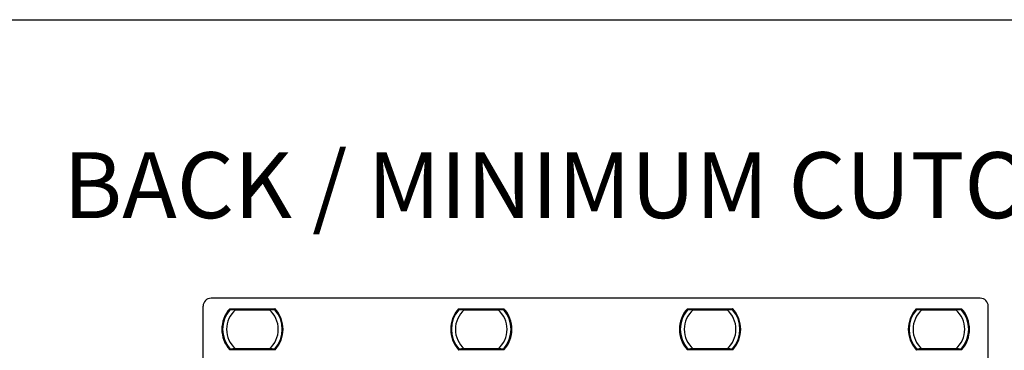
# Model space of a CAD drawing. Units: millimetres. Extents: x 69 to 1126, y 56 to 792.
# Drawn here: x 480 to 678, y 726 to 792 of the extents above; entities that cross this region are included whole.
import ezdxf

# ---------------------------------------------------------------- set-up
doc = ezdxf.new("R2010")
doc.units = ezdxf.units.MM
doc.layers.add('10', color=1, linetype='Continuous')
doc.layers.add('细实线层', color=7, linetype='Continuous')
doc.styles.add('SLDTEXTSTYLE0', font='TXT', dxfattribs={"width": 0.663})

msp = doc.modelspace()

# ---------------------------------------------------------------- linework, layer by layer
at = {"color": 7, "linetype": 'Continuous', "lineweight": 25}
for p, q in [((673.324, 736.482), (518.684, 736.482)), ((517.084, 501.202), (517.084, 734.882)), ((522.454, 734.382), (531.554, 734.382)), ((568.454, 734.382), (577.554, 734.382)), ((614.454, 734.382), (623.554, 734.382)), ((660.454, 734.382), (669.554, 734.382)), ((674.924, 501.202), (674.924, 734.882)), ((531.522, 734.31), (522.486, 734.31)), ((522.486, 734.31), (522.491, 734.298)), ((522.487, 734.285), (522.486, 734.292)), ((522.486, 734.292), (522.561, 734.225)), ((522.487, 734.285), (522.54, 734.237)), ((523.085, 734.301), (522.491, 734.298)), ((523.085, 734.301), (530.923, 734.301)), ((523.151, 734.242), (523.085, 734.301)), ((530.411, 734.242), (523.596, 734.242)), ((523.596, 734.17), (530.411, 734.17)), ((530.923, 734.301), (530.857, 734.242)), ((531.517, 734.298), (530.923, 734.301)), ((531.462, 734.239), (531.521, 734.292)), ((531.468, 734.237), (531.521, 734.285)), ((531.496, 734.216), (531.494, 734.217)), ((531.521, 734.285), (531.521, 734.292)), ((577.522, 734.31), (568.486, 734.31)), ((568.486, 734.31), (568.491, 734.298)), ((568.487, 734.285), (568.486, 734.292)), ((568.486, 734.292), (568.561, 734.225)), ((568.487, 734.285), (568.54, 734.237)), ((569.085, 734.301), (568.491, 734.298)), ((569.085, 734.301), (576.923, 734.301)), ((569.151, 734.242), (569.085, 734.301)), ((576.411, 734.242), (569.596, 734.242)), ((569.596, 734.17), (576.411, 734.17)), ((576.923, 734.301), (576.857, 734.242)), ((577.517, 734.298), (576.923, 734.301)), ((577.462, 734.239), (577.521, 734.292)), ((577.468, 734.237), (577.521, 734.285)), ((577.496, 734.216), (577.494, 734.217)), ((577.521, 734.285), (577.521, 734.292)), ((623.522, 734.31), (614.486, 734.31)), ((614.486, 734.31), (614.491, 734.298)), ((614.487, 734.285), (614.486, 734.292)), ((614.486, 734.292), (614.561, 734.225)), ((614.487, 734.285), (614.54, 734.237)), ((615.085, 734.301), (614.491, 734.298)), ((615.085, 734.301), (622.923, 734.301)), ((615.151, 734.242), (615.085, 734.301)), ((622.411, 734.242), (615.596, 734.242)), ((615.596, 734.17), (622.411, 734.17)), ((622.923, 734.301), (622.857, 734.242)), ((623.517, 734.298), (622.923, 734.301)), ((623.462, 734.239), (623.521, 734.292)), ((623.468, 734.237), (623.521, 734.285)), ((623.496, 734.216), (623.494, 734.217)), ((623.521, 734.285), (623.521, 734.292)), ((669.522, 734.31), (660.486, 734.31)), ((660.486, 734.31), (660.491, 734.298)), ((660.487, 734.285), (660.486, 734.292)), ((660.486, 734.292), (660.561, 734.225)), ((660.487, 734.285), (660.54, 734.237)), ((661.085, 734.301), (660.491, 734.298)), ((661.085, 734.301), (668.923, 734.301)), ((661.151, 734.242), (661.085, 734.301)), ((668.411, 734.242), (661.596, 734.242)), ((661.596, 734.17), (668.411, 734.17)), ((668.923, 734.301), (668.857, 734.242)), ((669.517, 734.298), (668.923, 734.301)), ((669.462, 734.239), (669.521, 734.292)), ((669.468, 734.237), (669.521, 734.285)), ((669.496, 734.216), (669.494, 734.217)), ((669.521, 734.285), (669.521, 734.292)), ((531.554, 726.102), (522.454, 726.102)), ((522.546, 726.245), (522.486, 726.191)), ((522.487, 726.199), (522.486, 726.191)), ((522.486, 726.174), (531.522, 726.174)), ((522.54, 726.247), (522.487, 726.199)), ((522.491, 726.186), (523.085, 726.183)), ((522.511, 726.268), (522.513, 726.266)), ((523.085, 726.183), (523.151, 726.242)), ((530.923, 726.183), (523.085, 726.183)), ((530.411, 726.314), (523.596, 726.314)), ((523.596, 726.242), (530.411, 726.242)), ((530.857, 726.242), (530.923, 726.183)), ((530.923, 726.183), (531.517, 726.186)), ((531.521, 726.191), (531.447, 726.259)), ((531.521, 726.199), (531.468, 726.247)), ((531.522, 726.174), (531.517, 726.186)), ((531.521, 726.199), (531.521, 726.191)), ((577.554, 726.102), (568.454, 726.102)), ((568.546, 726.245), (568.486, 726.191)), ((568.487, 726.199), (568.486, 726.191)), ((568.486, 726.174), (577.522, 726.174)), ((568.54, 726.247), (568.487, 726.199)), ((568.491, 726.186), (569.085, 726.183)), ((568.511, 726.268), (568.513, 726.266)), ((569.085, 726.183), (569.151, 726.242)), ((576.923, 726.183), (569.085, 726.183)), ((576.411, 726.314), (569.596, 726.314)), ((569.596, 726.242), (576.411, 726.242)), ((576.857, 726.242), (576.923, 726.183)), ((576.923, 726.183), (577.517, 726.186)), ((577.521, 726.191), (577.447, 726.259)), ((577.521, 726.199), (577.468, 726.247)), ((577.522, 726.174), (577.517, 726.186)), ((577.521, 726.199), (577.521, 726.191)), ((623.554, 726.102), (614.454, 726.102)), ((614.546, 726.245), (614.486, 726.191)), ((614.487, 726.199), (614.486, 726.191)), ((614.486, 726.174), (623.522, 726.174)), ((614.54, 726.247), (614.487, 726.199)), ((614.491, 726.186), (615.085, 726.183)), ((614.511, 726.268), (614.513, 726.266)), ((615.085, 726.183), (615.151, 726.242)), ((622.923, 726.183), (615.085, 726.183)), ((622.411, 726.314), (615.596, 726.314)), ((615.596, 726.242), (622.411, 726.242)), ((622.857, 726.242), (622.923, 726.183)), ((622.923, 726.183), (623.517, 726.186)), ((623.521, 726.191), (623.447, 726.259)), ((623.521, 726.199), (623.468, 726.247)), ((623.522, 726.174), (623.517, 726.186)), ((623.521, 726.199), (623.521, 726.191)), ((669.554, 726.102), (660.454, 726.102)), ((660.546, 726.245), (660.486, 726.191)), ((660.487, 726.199), (660.486, 726.191)), ((660.486, 726.174), (669.522, 726.174)), ((660.54, 726.247), (660.487, 726.199)), ((660.491, 726.186), (661.085, 726.183)), ((660.511, 726.268), (660.513, 726.266)), ((661.085, 726.183), (661.151, 726.242)), ((668.923, 726.183), (661.085, 726.183)), ((668.411, 726.314), (661.596, 726.314)), ((661.596, 726.242), (668.411, 726.242)), ((668.857, 726.242), (668.923, 726.183)), ((668.923, 726.183), (669.517, 726.186)), ((669.521, 726.191), (669.447, 726.259)), ((669.521, 726.199), (669.468, 726.247)), ((669.522, 726.174), (669.517, 726.186)), ((669.521, 726.199), (669.521, 726.191))]:
    msp.add_line(p, q, dxfattribs=at)
at = {"color": 7, "linetype": 'Continuous', "lineweight": 25, "flags": 128}
for points in [[(531.517, 734.298), (531.518, 734.301), (531.522, 734.31)], [(577.517, 734.298), (577.518, 734.301), (577.522, 734.31)], [(623.517, 734.298), (623.518, 734.301), (623.522, 734.31)], [(669.517, 734.298), (669.518, 734.301), (669.522, 734.31)], [(522.491, 726.186), (522.49, 726.183), (522.486, 726.174)], [(568.491, 726.186), (568.49, 726.183), (568.486, 726.174)], [(614.491, 726.186), (614.49, 726.183), (614.486, 726.174)], [(660.491, 726.186), (660.49, 726.183), (660.486, 726.174)]]:
    msp.add_lwpolyline(points, dxfattribs=at)
at = {"color": 7, "linetype": 'Continuous', "lineweight": 25}
for centre, radius, start, end in [((527.004, 730.242), 6.151, 137.70332, 222.29668), ((527.004, 730.242), 6.151, 317.70332, 42.29668), ((573.004, 730.242), 6.151, 137.70332, 222.29668), ((573.004, 730.242), 6.151, 317.70332, 42.29668), ((619.004, 730.242), 6.151, 137.70332, 222.29668), ((619.004, 730.242), 6.151, 317.70332, 42.29668), ((665.004, 730.242), 6.151, 137.70332, 222.29668), ((665.004, 730.242), 6.151, 317.70332, 42.29668), ((527.004, 730.242), 6.079, 138.00261, 221.99739), ((527.004, 730.242), 6.062, 138.17157, 221.82843), ((527.004, 730.242), 6, 138.96398, 221.03602), ((527.004, 730.242), 5.2, 130.94101, 229.05899), ((527.004, 730.242), 6, 138.66975, 138.96398), ((527.004, 730.242), 5.2, 310.94101, 49.05899), ((527.004, 730.242), 6, 41.03602, 41.41978), ((527.004, 730.242), 6.062, 318.17157, 41.82843), ((527.004, 730.242), 6.079, 318.00261, 41.99739), ((527.004, 730.242), 6, 318.96398, 41.03602), ((573.004, 730.242), 6.079, 138.00261, 221.99739), ((573.004, 730.242), 6.062, 138.17157, 221.82843), ((573.004, 730.242), 6, 138.96398, 221.03602), ((573.004, 730.242), 5.2, 130.94101, 229.05899), ((573.004, 730.242), 6, 138.66975, 138.96398), ((573.004, 730.242), 5.2, 310.94101, 49.05899), ((573.004, 730.242), 6, 41.03602, 41.41978), ((573.004, 730.242), 6.062, 318.17157, 41.82843), ((573.004, 730.242), 6.079, 318.00261, 41.99739), ((573.004, 730.242), 6, 318.96398, 41.03602), ((619.004, 730.242), 6.079, 138.00261, 221.99739), ((619.004, 730.242), 6.062, 138.17157, 221.82843), ((619.004, 730.242), 6, 138.96398, 221.03602), ((619.004, 730.242), 5.2, 130.94101, 229.05899), ((619.004, 730.242), 6, 138.66975, 138.96398), ((619.004, 730.242), 5.2, 310.94101, 49.05899), ((619.004, 730.242), 6, 41.03602, 41.41978), ((619.004, 730.242), 6.062, 318.17157, 41.82843), ((619.004, 730.242), 6.079, 318.00261, 41.99739), ((619.004, 730.242), 6, 318.96398, 41.03602), ((665.004, 730.242), 6.079, 138.00261, 221.99739), ((665.004, 730.242), 6.062, 138.17157, 221.82843), ((665.004, 730.242), 6, 138.96398, 221.03602), ((665.004, 730.242), 5.2, 130.94101, 229.05899), ((665.004, 730.242), 6, 138.66975, 138.96398), ((665.004, 730.242), 5.2, 310.94101, 49.05899), ((665.004, 730.242), 6, 41.03602, 41.41978), ((665.004, 730.242), 6.062, 318.17157, 41.82843), ((665.004, 730.242), 6.079, 318.00261, 41.99739), ((665.004, 730.242), 6, 318.96398, 41.03602), ((527.004, 730.242), 6, 221.04403, 221.37786), ((527.004, 730.242), 6, 318.66055, 318.96398), ((573.004, 730.242), 6, 221.04403, 221.37786), ((573.004, 730.242), 6, 318.66055, 318.96398), ((619.004, 730.242), 6, 221.04403, 221.37786), ((619.004, 730.242), 6, 318.66055, 318.96398), ((665.004, 730.242), 6, 221.04403, 221.37786), ((665.004, 730.242), 6, 318.66055, 318.96398)]:
    msp.add_arc(centre, radius, start, end, dxfattribs=at)
for centre, major_axis, ratio, start_param, end_param in [((518.684, 734.882), (-1.131, 1.131), 0.9999239, 5.4978252, 7.0685454), ((673.324, 734.882), (1.131, 1.131), 0.9999239, 5.4978252, 7.0685454), ((527.039, 730.281), (4.06, 4.509), 0.9999632, 1.5802896, 1.5814434), ((526.969, 730.281), (-4.06, 4.509), 0.9999632, 4.701742, 4.7028957), ((573.039, 730.281), (4.06, 4.509), 0.9999632, 1.5802896, 1.5814434), ((572.969, 730.281), (-4.06, 4.509), 0.9999632, 4.701742, 4.7028957), ((619.039, 730.281), (4.06, 4.509), 0.9999632, 1.5802896, 1.5814434), ((618.969, 730.281), (-4.06, 4.509), 0.9999632, 4.701742, 4.7028957), ((665.039, 730.281), (4.06, 4.509), 0.9999632, 1.5802896, 1.5814434), ((664.969, 730.281), (-4.06, 4.509), 0.9999632, 4.701742, 4.7028957), ((527.039, 730.203), (-4.06, 4.509), 0.9999632, 1.5601493, 1.561303), ((526.969, 730.203), (4.06, 4.509), 0.9999632, 4.7218823, 4.723036), ((573.039, 730.203), (-4.06, 4.509), 0.9999632, 1.5601493, 1.561303), ((572.969, 730.203), (4.06, 4.509), 0.9999632, 4.7218823, 4.723036), ((619.039, 730.203), (-4.06, 4.509), 0.9999632, 1.5601493, 1.561303), ((618.969, 730.203), (4.06, 4.509), 0.9999632, 4.7218823, 4.723036), ((665.039, 730.203), (-4.06, 4.509), 0.9999632, 1.5601493, 1.561303), ((664.969, 730.203), (4.06, 4.509), 0.9999632, 4.7218823, 4.723036)]:
    msp.add_ellipse(centre, major_axis=major_axis, ratio=ratio, start_param=start_param, end_param=end_param, dxfattribs=at)
for points, knots in [([(522.454, 734.382), (522.454, 734.381), (522.454, 734.38), (522.455, 734.38), (522.458, 734.371), (522.462, 734.363), (522.466, 734.354), (522.469, 734.346), (522.473, 734.339), (522.476, 734.332), (522.478, 734.326), (522.481, 734.321), (522.483, 734.317), (522.484, 734.313), (522.485, 734.311), (522.486, 734.31), (522.486, 734.31), (522.486, 734.31), (522.486, 734.31)], [-0.00000220625, -0.00000220625, -0.00000220625, -0.00000220625, 0, 0, 0, 0.00003542566, 0.00003542566, 0.00003542566, 0.00007095613, 0.00007095613, 0.00007095613, 0.00010466936, 0.00010466936, 0.00010466936, 0.00013530401, 0.00013530401, 0.00013530401, 0.00014439832, 0.00014439832, 0.00014439832, 0.00014439832]), ([(531.554, 734.382), (531.554, 734.381), (531.553, 734.38), (531.553, 734.38), (531.549, 734.371), (531.545, 734.363), (531.542, 734.354), (531.538, 734.346), (531.535, 734.339), (531.532, 734.332), (531.529, 734.326), (531.527, 734.321), (531.525, 734.317), (531.523, 734.313), (531.522, 734.311), (531.522, 734.31), (531.522, 734.31), (531.522, 734.31), (531.522, 734.31)], [-0.00000220625, -0.00000220625, -0.00000220625, -0.00000220625, 0, 0, 0, 0.00003542566, 0.00003542566, 0.00003542566, 0.00007095613, 0.00007095613, 0.00007095613, 0.00010466936, 0.00010466936, 0.00010466936, 0.00013530401, 0.00013530401, 0.00013530401, 0.00014439832, 0.00014439832, 0.00014439832, 0.00014439832]), ([(568.454, 734.382), (568.454, 734.381), (568.454, 734.38), (568.455, 734.38), (568.458, 734.371), (568.462, 734.363), (568.466, 734.354), (568.469, 734.346), (568.473, 734.339), (568.476, 734.332), (568.478, 734.326), (568.481, 734.321), (568.483, 734.317), (568.484, 734.313), (568.485, 734.311), (568.486, 734.31), (568.486, 734.31), (568.486, 734.31), (568.486, 734.31)], [-0.00000220625, -0.00000220625, -0.00000220625, -0.00000220625, 0, 0, 0, 0.00003542566, 0.00003542566, 0.00003542566, 0.00007095613, 0.00007095613, 0.00007095613, 0.00010466936, 0.00010466936, 0.00010466936, 0.00013530401, 0.00013530401, 0.00013530401, 0.00014439832, 0.00014439832, 0.00014439832, 0.00014439832]), ([(577.554, 734.382), (577.554, 734.381), (577.553, 734.38), (577.553, 734.38), (577.549, 734.371), (577.545, 734.363), (577.542, 734.354), (577.538, 734.346), (577.535, 734.339), (577.532, 734.332), (577.529, 734.326), (577.527, 734.321), (577.525, 734.317), (577.523, 734.313), (577.522, 734.311), (577.522, 734.31), (577.522, 734.31), (577.522, 734.31), (577.522, 734.31)], [-0.00000220625, -0.00000220625, -0.00000220625, -0.00000220625, 0, 0, 0, 0.00003542566, 0.00003542566, 0.00003542566, 0.00007095613, 0.00007095613, 0.00007095613, 0.00010466936, 0.00010466936, 0.00010466936, 0.00013530401, 0.00013530401, 0.00013530401, 0.00014439832, 0.00014439832, 0.00014439832, 0.00014439832]), ([(614.454, 734.382), (614.454, 734.381), (614.454, 734.38), (614.455, 734.38), (614.458, 734.371), (614.462, 734.363), (614.466, 734.354), (614.469, 734.346), (614.473, 734.339), (614.476, 734.332), (614.478, 734.326), (614.481, 734.321), (614.483, 734.317), (614.484, 734.313), (614.485, 734.311), (614.486, 734.31), (614.486, 734.31), (614.486, 734.31), (614.486, 734.31)], [-0.00000220625, -0.00000220625, -0.00000220625, -0.00000220625, 0, 0, 0, 0.00003542566, 0.00003542566, 0.00003542566, 0.00007095613, 0.00007095613, 0.00007095613, 0.00010466936, 0.00010466936, 0.00010466936, 0.00013530401, 0.00013530401, 0.00013530401, 0.00014439832, 0.00014439832, 0.00014439832, 0.00014439832]), ([(623.554, 734.382), (623.554, 734.381), (623.553, 734.38), (623.553, 734.38), (623.549, 734.371), (623.545, 734.363), (623.542, 734.354), (623.538, 734.346), (623.535, 734.339), (623.532, 734.332), (623.529, 734.326), (623.527, 734.321), (623.525, 734.317), (623.523, 734.313), (623.522, 734.311), (623.522, 734.31), (623.522, 734.31), (623.522, 734.31), (623.522, 734.31)], [-0.00000220625, -0.00000220625, -0.00000220625, -0.00000220625, 0, 0, 0, 0.00003542566, 0.00003542566, 0.00003542566, 0.00007095613, 0.00007095613, 0.00007095613, 0.00010466936, 0.00010466936, 0.00010466936, 0.00013530401, 0.00013530401, 0.00013530401, 0.00014439832, 0.00014439832, 0.00014439832, 0.00014439832]), ([(660.454, 734.382), (660.454, 734.381), (660.454, 734.38), (660.455, 734.38), (660.458, 734.371), (660.462, 734.363), (660.466, 734.354), (660.469, 734.346), (660.473, 734.339), (660.476, 734.332), (660.478, 734.326), (660.481, 734.321), (660.483, 734.317), (660.484, 734.313), (660.485, 734.311), (660.486, 734.31), (660.486, 734.31), (660.486, 734.31), (660.486, 734.31)], [-0.00000220625, -0.00000220625, -0.00000220625, -0.00000220625, 0, 0, 0, 0.00003542566, 0.00003542566, 0.00003542566, 0.00007095613, 0.00007095613, 0.00007095613, 0.00010466936, 0.00010466936, 0.00010466936, 0.00013530401, 0.00013530401, 0.00013530401, 0.00014439832, 0.00014439832, 0.00014439832, 0.00014439832]), ([(669.554, 734.382), (669.554, 734.381), (669.553, 734.38), (669.553, 734.38), (669.549, 734.371), (669.545, 734.363), (669.542, 734.354), (669.538, 734.346), (669.535, 734.339), (669.532, 734.332), (669.529, 734.326), (669.527, 734.321), (669.525, 734.317), (669.523, 734.313), (669.522, 734.311), (669.522, 734.31), (669.522, 734.31), (669.522, 734.31), (669.522, 734.31)], [-0.00000220625, -0.00000220625, -0.00000220625, -0.00000220625, 0, 0, 0, 0.00003542566, 0.00003542566, 0.00003542566, 0.00007095613, 0.00007095613, 0.00007095613, 0.00010466936, 0.00010466936, 0.00010466936, 0.00013530401, 0.00013530401, 0.00013530401, 0.00014439832, 0.00014439832, 0.00014439832, 0.00014439832]), ([(522.513, 734.217), (522.511, 734.216), (522.504, 734.21), (522.498, 734.204), (522.494, 734.199)], [0, 0, 0, 0, 0.2612715, 1, 1, 1, 1]), ([(522.494, 734.199), (522.495, 734.2), (522.498, 734.204), (522.504, 734.21), (522.508, 734.215)], [0, 0, 0, 0, 0.2515397, 1, 1, 1, 1]), ([(522.508, 734.215), (522.509, 734.216), (522.51, 734.217), (522.511, 734.217), (522.511, 734.218)], [0, 0, 0, 0, 0.5555911, 1, 1, 1, 1]), ([(522.511, 734.218), (522.514, 734.221), (522.522, 734.228), (522.535, 734.236), (522.549, 734.241), (522.56, 734.242), (522.565, 734.242)], [0, 0, 0, 0, 0.2499954, 0.4999885, 0.7499579, 1, 1, 1, 1]), ([(522.511, 734.218), (522.518, 734.217), (522.534, 734.217), (522.618, 734.213), (522.742, 734.208), (522.938, 734.2), (523.227, 734.188), (523.468, 734.176), (523.596, 734.17)], [0, 0, 0, 0, 0.1178667, 0.2399794, 0.3691575, 0.5073676, 0.73678, 1, 1, 1, 1]), ([(523.596, 734.242), (523.468, 734.242), (523.212, 734.242), (522.882, 734.242), (522.632, 734.242), (522.587, 734.242), (522.565, 734.242)], [0, 0, 0, 0, 0.281074, 0.5615166, 0.7812862, 1, 1, 1, 1]), ([(531.443, 734.242), (531.426, 734.242), (531.392, 734.242), (531.219, 734.242), (530.988, 734.242), (530.713, 734.242), (530.512, 734.242), (530.411, 734.242)], [0, 0, 0, 0, 0.1855886, 0.372025, 0.559114, 0.7792479, 1, 1, 1, 1]), ([(530.411, 734.17), (530.54, 734.176), (530.78, 734.188), (531.07, 734.2), (531.266, 734.208), (531.39, 734.213), (531.474, 734.217), (531.489, 734.217), (531.497, 734.218)], [0, 0, 0, 0, 0.26326, 0.4926406, 0.6308602, 0.7600406, 0.8821477, 1, 1, 1, 1]), ([(531.497, 734.218), (531.493, 734.221), (531.486, 734.228), (531.473, 734.236), (531.458, 734.241), (531.448, 734.242), (531.443, 734.242)], [0, 0, 0, 0, 0.2500421, 0.5000115, 0.7500046, 1, 1, 1, 1]), ([(531.497, 734.218), (531.497, 734.217), (531.498, 734.217), (531.499, 734.215), (531.5, 734.215)], [0, 0, 0, 0, 0.5636446, 1, 1, 1, 1]), ([(531.5, 734.215), (531.505, 734.209), (531.511, 734.203), (531.514, 734.199), (531.514, 734.198)], [0, 0, 0, 0, 0.9317583, 1, 1, 1, 1]), ([(568.513, 734.217), (568.511, 734.216), (568.504, 734.21), (568.498, 734.204), (568.494, 734.199)], [0, 0, 0, 0, 0.26127152, 1, 1, 1, 1]), ([(568.494, 734.199), (568.495, 734.2), (568.498, 734.204), (568.504, 734.21), (568.508, 734.215)], [0, 0, 0, 0, 0.2515397, 1, 1, 1, 1]), ([(568.508, 734.215), (568.509, 734.216), (568.51, 734.217), (568.511, 734.217), (568.511, 734.218)], [0, 0, 0, 0, 0.5555911, 1, 1, 1, 1]), ([(568.511, 734.218), (568.514, 734.221), (568.522, 734.228), (568.535, 734.236), (568.549, 734.241), (568.56, 734.242), (568.565, 734.242)], [0, 0, 0, 0, 0.2499954, 0.4999885, 0.7499579, 1, 1, 1, 1]), ([(568.511, 734.218), (568.518, 734.217), (568.534, 734.217), (568.618, 734.213), (568.742, 734.208), (568.938, 734.2), (569.227, 734.188), (569.468, 734.176), (569.596, 734.17)], [0, 0, 0, 0, 0.11786668, 0.23997944, 0.36915748, 0.50736763, 0.73677999, 1, 1, 1, 1]), ([(569.596, 734.242), (569.468, 734.242), (569.212, 734.242), (568.882, 734.242), (568.632, 734.242), (568.587, 734.242), (568.565, 734.242)], [0, 0, 0, 0, 0.281074, 0.5615166, 0.7812862, 1, 1, 1, 1]), ([(577.443, 734.242), (577.426, 734.242), (577.392, 734.242), (577.219, 734.242), (576.988, 734.242), (576.713, 734.242), (576.512, 734.242), (576.411, 734.242)], [0, 0, 0, 0, 0.1855886, 0.372025, 0.559114, 0.7792479, 1, 1, 1, 1]), ([(576.411, 734.17), (576.54, 734.176), (576.78, 734.188), (577.07, 734.2), (577.266, 734.208), (577.39, 734.213), (577.474, 734.217), (577.489, 734.217), (577.497, 734.218)], [0, 0, 0, 0, 0.26326, 0.4926406, 0.6308602, 0.7600406, 0.8821477, 1, 1, 1, 1]), ([(577.497, 734.218), (577.493, 734.221), (577.486, 734.228), (577.473, 734.236), (577.458, 734.241), (577.448, 734.242), (577.443, 734.242)], [0, 0, 0, 0, 0.2500421, 0.5000115, 0.7500046, 1, 1, 1, 1]), ([(577.497, 734.218), (577.497, 734.217), (577.498, 734.217), (577.499, 734.215), (577.5, 734.215)], [0, 0, 0, 0, 0.5636446, 1, 1, 1, 1]), ([(577.5, 734.215), (577.505, 734.209), (577.511, 734.203), (577.514, 734.199), (577.514, 734.198)], [0, 0, 0, 0, 0.9317583, 1, 1, 1, 1]), ([(614.513, 734.217), (614.511, 734.216), (614.504, 734.21), (614.498, 734.204), (614.494, 734.199)], [0, 0, 0, 0, 0.2612715, 1, 1, 1, 1]), ([(614.494, 734.199), (614.495, 734.2), (614.498, 734.204), (614.504, 734.21), (614.508, 734.215)], [0, 0, 0, 0, 0.2515397, 1, 1, 1, 1]), ([(614.508, 734.215), (614.509, 734.216), (614.51, 734.217), (614.511, 734.217), (614.511, 734.218)], [0, 0, 0, 0, 0.5555911, 1, 1, 1, 1]), ([(614.511, 734.218), (614.514, 734.221), (614.522, 734.228), (614.535, 734.236), (614.549, 734.241), (614.56, 734.242), (614.565, 734.242)], [0, 0, 0, 0, 0.2499954, 0.4999885, 0.7499579, 1, 1, 1, 1]), ([(614.511, 734.218), (614.518, 734.217), (614.534, 734.217), (614.618, 734.213), (614.742, 734.208), (614.938, 734.2), (615.227, 734.188), (615.468, 734.176), (615.596, 734.17)], [0, 0, 0, 0, 0.11786668, 0.23997944, 0.36915748, 0.50736763, 0.73677999, 1, 1, 1, 1]), ([(615.596, 734.242), (615.468, 734.242), (615.212, 734.242), (614.882, 734.242), (614.632, 734.242), (614.587, 734.242), (614.565, 734.242)], [0, 0, 0, 0, 0.281074, 0.56151662, 0.7812862, 1, 1, 1, 1]), ([(623.443, 734.242), (623.426, 734.242), (623.392, 734.242), (623.219, 734.242), (622.988, 734.242), (622.713, 734.242), (622.512, 734.242), (622.411, 734.242)], [0, 0, 0, 0, 0.1855886, 0.372025, 0.559114, 0.7792479, 1, 1, 1, 1]), ([(622.411, 734.17), (622.54, 734.176), (622.78, 734.188), (623.07, 734.2), (623.266, 734.208), (623.39, 734.213), (623.474, 734.217), (623.489, 734.217), (623.497, 734.218)], [0, 0, 0, 0, 0.26326, 0.4926406, 0.6308602, 0.7600406, 0.8821477, 1, 1, 1, 1]), ([(623.497, 734.218), (623.493, 734.221), (623.486, 734.228), (623.473, 734.236), (623.458, 734.241), (623.448, 734.242), (623.443, 734.242)], [0, 0, 0, 0, 0.2500421, 0.5000115, 0.7500046, 1, 1, 1, 1]), ([(623.497, 734.218), (623.497, 734.217), (623.498, 734.217), (623.499, 734.215), (623.5, 734.215)], [0, 0, 0, 0, 0.5636446, 1, 1, 1, 1]), ([(623.5, 734.215), (623.505, 734.209), (623.511, 734.203), (623.514, 734.199), (623.514, 734.198)], [0, 0, 0, 0, 0.9317583, 1, 1, 1, 1]), ([(660.513, 734.217), (660.511, 734.216), (660.504, 734.21), (660.498, 734.204), (660.494, 734.199)], [0, 0, 0, 0, 0.2612715, 1, 1, 1, 1]), ([(660.494, 734.199), (660.495, 734.2), (660.498, 734.204), (660.504, 734.21), (660.508, 734.215)], [0, 0, 0, 0, 0.2515397, 1, 1, 1, 1]), ([(660.508, 734.215), (660.509, 734.216), (660.51, 734.217), (660.511, 734.217), (660.511, 734.218)], [0, 0, 0, 0, 0.5555911, 1, 1, 1, 1]), ([(660.511, 734.218), (660.514, 734.221), (660.522, 734.228), (660.535, 734.236), (660.549, 734.241), (660.56, 734.242), (660.565, 734.242)], [0, 0, 0, 0, 0.2499954, 0.4999885, 0.7499579, 1, 1, 1, 1]), ([(660.511, 734.218), (660.518, 734.217), (660.534, 734.217), (660.618, 734.213), (660.742, 734.208), (660.938, 734.2), (661.227, 734.188), (661.468, 734.176), (661.596, 734.17)], [0, 0, 0, 0, 0.1178667, 0.2399794, 0.3691575, 0.5073676, 0.73678, 1, 1, 1, 1]), ([(661.596, 734.242), (661.468, 734.242), (661.212, 734.242), (660.882, 734.242), (660.632, 734.242), (660.587, 734.242), (660.565, 734.242)], [0, 0, 0, 0, 0.281074, 0.5615166, 0.7812862, 1, 1, 1, 1]), ([(669.443, 734.242), (669.426, 734.242), (669.392, 734.242), (669.219, 734.242), (668.988, 734.242), (668.713, 734.242), (668.512, 734.242), (668.411, 734.242)], [0, 0, 0, 0, 0.1855886, 0.372025, 0.559114, 0.7792479, 1, 1, 1, 1]), ([(668.411, 734.17), (668.54, 734.176), (668.78, 734.188), (669.07, 734.2), (669.266, 734.208), (669.39, 734.213), (669.474, 734.217), (669.489, 734.217), (669.497, 734.218)], [0, 0, 0, 0, 0.26326, 0.4926406, 0.6308602, 0.7600406, 0.8821477, 1, 1, 1, 1]), ([(669.497, 734.218), (669.493, 734.221), (669.486, 734.228), (669.473, 734.236), (669.458, 734.241), (669.448, 734.242), (669.443, 734.242)], [0, 0, 0, 0, 0.2500421, 0.5000115, 0.7500046, 1, 1, 1, 1]), ([(669.497, 734.218), (669.497, 734.217), (669.498, 734.217), (669.499, 734.215), (669.5, 734.215)], [0, 0, 0, 0, 0.5636446, 1, 1, 1, 1]), ([(669.5, 734.215), (669.505, 734.209), (669.511, 734.203), (669.514, 734.199), (669.514, 734.198)], [0, 0, 0, 0, 0.9317583, 1, 1, 1, 1]), ([(522.454, 726.102), (522.454, 726.103), (522.454, 726.103), (522.455, 726.104), (522.458, 726.112), (522.462, 726.121), (522.466, 726.129), (522.469, 726.137), (522.473, 726.145), (522.476, 726.152), (522.478, 726.158), (522.481, 726.163), (522.483, 726.167), (522.484, 726.171), (522.485, 726.173), (522.486, 726.174), (522.486, 726.174), (522.486, 726.174), (522.486, 726.174)], [-0.00000220625, -0.00000220625, -0.00000220625, -0.00000220625, 0, 0, 0, 0.00003542566, 0.00003542566, 0.00003542566, 0.00007095613, 0.00007095613, 0.00007095613, 0.00010466936, 0.00010466936, 0.00010466936, 0.00013530401, 0.00013530401, 0.00013530401, 0.00014439832, 0.00014439832, 0.00014439832, 0.00014439832]), ([(522.508, 726.269), (522.502, 726.275), (522.496, 726.281), (522.493, 726.285), (522.493, 726.286)], [0, 0, 0, 0, 0.9314113, 1, 1, 1, 1]), ([(522.511, 726.266), (522.511, 726.266), (522.51, 726.267), (522.509, 726.268), (522.508, 726.269)], [0, 0, 0, 0, 0.5636471, 1, 1, 1, 1]), ([(523.596, 726.314), (523.467, 726.308), (523.227, 726.296), (522.937, 726.284), (522.741, 726.275), (522.617, 726.27), (522.534, 726.267), (522.518, 726.266), (522.511, 726.266)], [0, 0, 0, 0, 0.2646289, 0.49290719, 0.63126663, 0.76046538, 0.88244399, 1, 1, 1, 1]), ([(522.565, 726.242), (522.56, 726.242), (522.549, 726.243), (522.535, 726.248), (522.522, 726.255), (522.514, 726.263), (522.511, 726.266)], [0, 0, 0, 0, 0.2500421, 0.5000115, 0.7500046, 1, 1, 1, 1]), ([(522.565, 726.242), (522.581, 726.242), (522.614, 726.242), (522.789, 726.242), (523.018, 726.242), (523.294, 726.242), (523.495, 726.242), (523.596, 726.242)], [0, 0, 0, 0, 0.1857981, 0.3722336, 0.5583464, 0.7783539, 1, 1, 1, 1]), ([(531.497, 726.266), (531.489, 726.266), (531.474, 726.267), (531.39, 726.27), (531.266, 726.276), (531.07, 726.284), (530.78, 726.296), (530.54, 726.308), (530.411, 726.314)], [0, 0, 0, 0, 0.1178669, 0.2399786, 0.3691542, 0.5073605, 0.7367723, 1, 1, 1, 1]), ([(530.411, 726.242), (530.539, 726.242), (530.796, 726.242), (531.126, 726.242), (531.375, 726.242), (531.42, 726.242), (531.443, 726.242)], [0, 0, 0, 0, 0.2810785, 0.5615239, 0.7812905, 1, 1, 1, 1]), ([(531.443, 726.242), (531.448, 726.242), (531.458, 726.243), (531.473, 726.248), (531.486, 726.255), (531.493, 726.263), (531.497, 726.266)], [0, 0, 0, 0, 0.2499954, 0.4999885, 0.7499579, 1, 1, 1, 1]), ([(531.494, 726.266), (531.496, 726.268), (531.504, 726.274), (531.51, 726.281), (531.515, 726.286)], [0, 0, 0, 0, 0.2422757, 1, 1, 1, 1]), ([(531.5, 726.269), (531.499, 726.268), (531.497, 726.267), (531.497, 726.266), (531.497, 726.266)], [0, 0, 0, 0, 0.5558443, 1, 1, 1, 1]), ([(531.513, 726.284), (531.513, 726.283), (531.51, 726.28), (531.504, 726.274), (531.5, 726.269)], [0, 0, 0, 0, 0.21575544, 1, 1, 1, 1]), ([(531.554, 726.102), (531.554, 726.103), (531.553, 726.103), (531.553, 726.104), (531.549, 726.112), (531.545, 726.121), (531.542, 726.129), (531.538, 726.137), (531.535, 726.145), (531.532, 726.152), (531.529, 726.158), (531.527, 726.163), (531.525, 726.167), (531.523, 726.171), (531.522, 726.173), (531.522, 726.174), (531.522, 726.174), (531.522, 726.174), (531.522, 726.174)], [-0.00000220625, -0.00000220625, -0.00000220625, -0.00000220625, 0, 0, 0, 0.00003542566, 0.00003542566, 0.00003542566, 0.00007095613, 0.00007095613, 0.00007095613, 0.00010466936, 0.00010466936, 0.00010466936, 0.00013530401, 0.00013530401, 0.00013530401, 0.00014439832, 0.00014439832, 0.00014439832, 0.00014439832]), ([(568.454, 726.102), (568.454, 726.103), (568.454, 726.103), (568.455, 726.104), (568.458, 726.112), (568.462, 726.121), (568.466, 726.129), (568.469, 726.137), (568.473, 726.145), (568.476, 726.152), (568.478, 726.158), (568.481, 726.163), (568.483, 726.167), (568.484, 726.171), (568.485, 726.173), (568.486, 726.174), (568.486, 726.174), (568.486, 726.174), (568.486, 726.174)], [-0.00000220625, -0.00000220625, -0.00000220625, -0.00000220625, 0, 0, 0, 0.00003542566, 0.00003542566, 0.00003542566, 0.00007095613, 0.00007095613, 0.00007095613, 0.00010466936, 0.00010466936, 0.00010466936, 0.00013530401, 0.00013530401, 0.00013530401, 0.00014439832, 0.00014439832, 0.00014439832, 0.00014439832]), ([(568.508, 726.269), (568.502, 726.275), (568.496, 726.281), (568.493, 726.285), (568.493, 726.286)], [0, 0, 0, 0, 0.9314113, 1, 1, 1, 1]), ([(568.511, 726.266), (568.511, 726.266), (568.51, 726.267), (568.509, 726.268), (568.508, 726.269)], [0, 0, 0, 0, 0.5636471, 1, 1, 1, 1]), ([(569.596, 726.314), (569.467, 726.308), (569.227, 726.296), (568.937, 726.284), (568.741, 726.275), (568.617, 726.27), (568.534, 726.267), (568.518, 726.266), (568.511, 726.266)], [0, 0, 0, 0, 0.2646289, 0.49290719, 0.63126663, 0.76046538, 0.88244399, 1, 1, 1, 1]), ([(568.565, 726.242), (568.56, 726.242), (568.549, 726.243), (568.535, 726.248), (568.522, 726.255), (568.514, 726.263), (568.511, 726.266)], [0, 0, 0, 0, 0.2500421, 0.5000115, 0.7500046, 1, 1, 1, 1]), ([(568.565, 726.242), (568.581, 726.242), (568.614, 726.242), (568.789, 726.242), (569.018, 726.242), (569.294, 726.242), (569.495, 726.242), (569.596, 726.242)], [0, 0, 0, 0, 0.1857981, 0.3722336, 0.5583464, 0.7783539, 1, 1, 1, 1]), ([(577.497, 726.266), (577.489, 726.266), (577.474, 726.267), (577.39, 726.27), (577.266, 726.276), (577.07, 726.284), (576.78, 726.296), (576.54, 726.308), (576.411, 726.314)], [0, 0, 0, 0, 0.1178669, 0.2399786, 0.3691542, 0.5073605, 0.7367723, 1, 1, 1, 1]), ([(576.411, 726.242), (576.539, 726.242), (576.796, 726.242), (577.126, 726.242), (577.375, 726.242), (577.42, 726.242), (577.443, 726.242)], [0, 0, 0, 0, 0.2810785, 0.5615239, 0.7812905, 1, 1, 1, 1]), ([(577.443, 726.242), (577.448, 726.242), (577.458, 726.243), (577.473, 726.248), (577.486, 726.255), (577.493, 726.263), (577.497, 726.266)], [0, 0, 0, 0, 0.2499954, 0.4999885, 0.7499579, 1, 1, 1, 1]), ([(577.494, 726.266), (577.496, 726.268), (577.504, 726.274), (577.51, 726.281), (577.515, 726.286)], [0, 0, 0, 0, 0.2422757, 1, 1, 1, 1]), ([(577.5, 726.269), (577.499, 726.268), (577.497, 726.267), (577.497, 726.266), (577.497, 726.266)], [0, 0, 0, 0, 0.55584425, 1, 1, 1, 1]), ([(577.513, 726.284), (577.513, 726.283), (577.51, 726.28), (577.504, 726.274), (577.5, 726.269)], [0, 0, 0, 0, 0.2157554, 1, 1, 1, 1]), ([(577.554, 726.102), (577.554, 726.103), (577.553, 726.103), (577.553, 726.104), (577.549, 726.112), (577.545, 726.121), (577.542, 726.129), (577.538, 726.137), (577.535, 726.145), (577.532, 726.152), (577.529, 726.158), (577.527, 726.163), (577.525, 726.167), (577.523, 726.171), (577.522, 726.173), (577.522, 726.174), (577.522, 726.174), (577.522, 726.174), (577.522, 726.174)], [-0.00000220625, -0.00000220625, -0.00000220625, -0.00000220625, 0, 0, 0, 0.00003542566, 0.00003542566, 0.00003542566, 0.00007095613, 0.00007095613, 0.00007095613, 0.00010466936, 0.00010466936, 0.00010466936, 0.00013530401, 0.00013530401, 0.00013530401, 0.00014439832, 0.00014439832, 0.00014439832, 0.00014439832]), ([(614.454, 726.102), (614.454, 726.103), (614.454, 726.103), (614.455, 726.104), (614.458, 726.112), (614.462, 726.121), (614.466, 726.129), (614.469, 726.137), (614.473, 726.145), (614.476, 726.152), (614.478, 726.158), (614.481, 726.163), (614.483, 726.167), (614.484, 726.171), (614.485, 726.173), (614.486, 726.174), (614.486, 726.174), (614.486, 726.174), (614.486, 726.174)], [-0.00000220625, -0.00000220625, -0.00000220625, -0.00000220625, 0, 0, 0, 0.00003542566, 0.00003542566, 0.00003542566, 0.00007095613, 0.00007095613, 0.00007095613, 0.00010466936, 0.00010466936, 0.00010466936, 0.00013530401, 0.00013530401, 0.00013530401, 0.00014439832, 0.00014439832, 0.00014439832, 0.00014439832]), ([(614.508, 726.269), (614.502, 726.275), (614.496, 726.281), (614.493, 726.285), (614.493, 726.286)], [0, 0, 0, 0, 0.9314113, 1, 1, 1, 1]), ([(614.511, 726.266), (614.511, 726.266), (614.51, 726.267), (614.509, 726.268), (614.508, 726.269)], [0, 0, 0, 0, 0.5636471, 1, 1, 1, 1]), ([(615.596, 726.314), (615.467, 726.308), (615.227, 726.296), (614.937, 726.284), (614.741, 726.275), (614.617, 726.27), (614.534, 726.267), (614.518, 726.266), (614.511, 726.266)], [0, 0, 0, 0, 0.2646289, 0.49290719, 0.63126663, 0.76046538, 0.88244399, 1, 1, 1, 1]), ([(614.565, 726.242), (614.56, 726.242), (614.549, 726.243), (614.535, 726.248), (614.522, 726.255), (614.514, 726.263), (614.511, 726.266)], [0, 0, 0, 0, 0.2500421, 0.5000115, 0.7500046, 1, 1, 1, 1]), ([(614.565, 726.242), (614.581, 726.242), (614.614, 726.242), (614.789, 726.242), (615.018, 726.242), (615.294, 726.242), (615.495, 726.242), (615.596, 726.242)], [0, 0, 0, 0, 0.1857981, 0.3722336, 0.5583464, 0.7783539, 1, 1, 1, 1]), ([(623.497, 726.266), (623.489, 726.266), (623.474, 726.267), (623.39, 726.27), (623.266, 726.276), (623.07, 726.284), (622.78, 726.296), (622.54, 726.308), (622.411, 726.314)], [0, 0, 0, 0, 0.1178669, 0.2399786, 0.3691542, 0.5073605, 0.7367723, 1, 1, 1, 1]), ([(622.411, 726.242), (622.539, 726.242), (622.796, 726.242), (623.126, 726.242), (623.375, 726.242), (623.42, 726.242), (623.443, 726.242)], [0, 0, 0, 0, 0.2810785, 0.5615239, 0.7812905, 1, 1, 1, 1]), ([(623.443, 726.242), (623.448, 726.242), (623.458, 726.243), (623.473, 726.248), (623.486, 726.255), (623.493, 726.263), (623.497, 726.266)], [0, 0, 0, 0, 0.2499954, 0.4999885, 0.7499579, 1, 1, 1, 1]), ([(623.494, 726.266), (623.496, 726.268), (623.504, 726.274), (623.51, 726.281), (623.515, 726.286)], [0, 0, 0, 0, 0.2422757, 1, 1, 1, 1]), ([(623.5, 726.269), (623.499, 726.268), (623.497, 726.267), (623.497, 726.266), (623.497, 726.266)], [0, 0, 0, 0, 0.5558443, 1, 1, 1, 1]), ([(623.513, 726.284), (623.513, 726.283), (623.51, 726.28), (623.504, 726.274), (623.5, 726.269)], [0, 0, 0, 0, 0.2157554, 1, 1, 1, 1]), ([(623.554, 726.102), (623.554, 726.103), (623.553, 726.103), (623.553, 726.104), (623.549, 726.112), (623.545, 726.121), (623.542, 726.129), (623.538, 726.137), (623.535, 726.145), (623.532, 726.152), (623.529, 726.158), (623.527, 726.163), (623.525, 726.167), (623.523, 726.171), (623.522, 726.173), (623.522, 726.174), (623.522, 726.174), (623.522, 726.174), (623.522, 726.174)], [-0.00000220625, -0.00000220625, -0.00000220625, -0.00000220625, 0, 0, 0, 0.00003542566, 0.00003542566, 0.00003542566, 0.00007095613, 0.00007095613, 0.00007095613, 0.00010466936, 0.00010466936, 0.00010466936, 0.00013530401, 0.00013530401, 0.00013530401, 0.00014439832, 0.00014439832, 0.00014439832, 0.00014439832]), ([(660.454, 726.102), (660.454, 726.103), (660.454, 726.103), (660.455, 726.104), (660.458, 726.112), (660.462, 726.121), (660.466, 726.129), (660.469, 726.137), (660.473, 726.145), (660.476, 726.152), (660.478, 726.158), (660.481, 726.163), (660.483, 726.167), (660.484, 726.171), (660.485, 726.173), (660.486, 726.174), (660.486, 726.174), (660.486, 726.174), (660.486, 726.174)], [-0.00000220625, -0.00000220625, -0.00000220625, -0.00000220625, 0, 0, 0, 0.00003542566, 0.00003542566, 0.00003542566, 0.00007095613, 0.00007095613, 0.00007095613, 0.00010466936, 0.00010466936, 0.00010466936, 0.00013530401, 0.00013530401, 0.00013530401, 0.00014439832, 0.00014439832, 0.00014439832, 0.00014439832]), ([(660.508, 726.269), (660.502, 726.275), (660.496, 726.281), (660.493, 726.285), (660.493, 726.286)], [0, 0, 0, 0, 0.9314113, 1, 1, 1, 1]), ([(660.511, 726.266), (660.511, 726.266), (660.51, 726.267), (660.509, 726.268), (660.508, 726.269)], [0, 0, 0, 0, 0.5636471, 1, 1, 1, 1]), ([(661.596, 726.314), (661.467, 726.308), (661.227, 726.296), (660.937, 726.284), (660.741, 726.275), (660.617, 726.27), (660.534, 726.267), (660.518, 726.266), (660.511, 726.266)], [0, 0, 0, 0, 0.2646289, 0.49290719, 0.63126663, 0.76046538, 0.88244399, 1, 1, 1, 1]), ([(660.565, 726.242), (660.56, 726.242), (660.549, 726.243), (660.535, 726.248), (660.522, 726.255), (660.514, 726.263), (660.511, 726.266)], [0, 0, 0, 0, 0.2500421, 0.5000115, 0.7500046, 1, 1, 1, 1]), ([(660.565, 726.242), (660.581, 726.242), (660.614, 726.242), (660.789, 726.242), (661.018, 726.242), (661.294, 726.242), (661.495, 726.242), (661.596, 726.242)], [0, 0, 0, 0, 0.1857981, 0.3722336, 0.5583464, 0.7783539, 1, 1, 1, 1]), ([(669.497, 726.266), (669.489, 726.266), (669.474, 726.267), (669.39, 726.27), (669.266, 726.276), (669.07, 726.284), (668.78, 726.296), (668.54, 726.308), (668.411, 726.314)], [0, 0, 0, 0, 0.1178669, 0.2399786, 0.3691542, 0.5073605, 0.7367723, 1, 1, 1, 1]), ([(668.411, 726.242), (668.539, 726.242), (668.796, 726.242), (669.126, 726.242), (669.375, 726.242), (669.42, 726.242), (669.443, 726.242)], [0, 0, 0, 0, 0.2810785, 0.5615239, 0.7812905, 1, 1, 1, 1]), ([(669.443, 726.242), (669.448, 726.242), (669.458, 726.243), (669.473, 726.248), (669.486, 726.255), (669.493, 726.263), (669.497, 726.266)], [0, 0, 0, 0, 0.2499954, 0.4999885, 0.7499579, 1, 1, 1, 1]), ([(669.494, 726.266), (669.496, 726.268), (669.504, 726.274), (669.51, 726.281), (669.515, 726.286)], [0, 0, 0, 0, 0.2422757, 1, 1, 1, 1]), ([(669.5, 726.269), (669.499, 726.268), (669.497, 726.267), (669.497, 726.266), (669.497, 726.266)], [0, 0, 0, 0, 0.5558443, 1, 1, 1, 1]), ([(669.513, 726.284), (669.513, 726.283), (669.51, 726.28), (669.504, 726.274), (669.5, 726.269)], [0, 0, 0, 0, 0.21575544, 1, 1, 1, 1]), ([(669.554, 726.102), (669.554, 726.103), (669.553, 726.103), (669.553, 726.104), (669.549, 726.112), (669.545, 726.121), (669.542, 726.129), (669.538, 726.137), (669.535, 726.145), (669.532, 726.152), (669.529, 726.158), (669.527, 726.163), (669.525, 726.167), (669.523, 726.171), (669.522, 726.173), (669.522, 726.174), (669.522, 726.174), (669.522, 726.174), (669.522, 726.174)], [-0.00000220625, -0.00000220625, -0.00000220625, -0.00000220625, 0, 0, 0, 0.00003542566, 0.00003542566, 0.00003542566, 0.00007095613, 0.00007095613, 0.00007095613, 0.00010466936, 0.00010466936, 0.00010466936, 0.00013530401, 0.00013530401, 0.00013530401, 0.00014439832, 0.00014439832, 0.00014439832, 0.00014439832])]:
    msp.add_open_spline(points, degree=3, knots=knots, dxfattribs=at)
for points in [[(523.596, 734.17), (523.596, 734.179), (523.596, 734.198), (523.596, 734.222), (523.596, 734.239), (523.596, 734.241), (523.596, 734.242)], [(530.411, 734.17), (530.411, 734.179), (530.411, 734.198), (530.411, 734.222), (530.411, 734.239), (530.411, 734.241), (530.411, 734.242)], [(569.596, 734.17), (569.596, 734.179), (569.596, 734.198), (569.596, 734.222), (569.596, 734.239), (569.596, 734.241), (569.596, 734.242)], [(576.411, 734.17), (576.411, 734.179), (576.411, 734.198), (576.411, 734.222), (576.411, 734.239), (576.411, 734.241), (576.411, 734.242)], [(615.596, 734.17), (615.596, 734.179), (615.596, 734.198), (615.596, 734.222), (615.596, 734.239), (615.596, 734.241), (615.596, 734.242)], [(622.411, 734.17), (622.411, 734.179), (622.411, 734.198), (622.411, 734.222), (622.411, 734.239), (622.411, 734.241), (622.411, 734.242)], [(661.596, 734.17), (661.596, 734.179), (661.596, 734.198), (661.596, 734.222), (661.596, 734.239), (661.596, 734.241), (661.596, 734.242)], [(668.411, 734.17), (668.411, 734.179), (668.411, 734.198), (668.411, 734.222), (668.411, 734.239), (668.411, 734.241), (668.411, 734.242)], [(523.596, 726.242), (523.596, 726.243), (523.596, 726.245), (523.596, 726.262), (523.596, 726.286), (523.596, 726.304), (523.596, 726.314)], [(530.411, 726.242), (530.411, 726.243), (530.411, 726.245), (530.411, 726.262), (530.411, 726.286), (530.411, 726.304), (530.411, 726.314)], [(569.596, 726.242), (569.596, 726.243), (569.596, 726.245), (569.596, 726.262), (569.596, 726.286), (569.596, 726.304), (569.596, 726.314)], [(576.411, 726.242), (576.411, 726.243), (576.411, 726.245), (576.411, 726.262), (576.411, 726.286), (576.411, 726.304), (576.411, 726.314)], [(615.596, 726.242), (615.596, 726.243), (615.596, 726.245), (615.596, 726.262), (615.596, 726.286), (615.596, 726.304), (615.596, 726.314)], [(622.411, 726.242), (622.411, 726.243), (622.411, 726.245), (622.411, 726.262), (622.411, 726.286), (622.411, 726.304), (622.411, 726.314)], [(661.596, 726.242), (661.596, 726.243), (661.596, 726.245), (661.596, 726.262), (661.596, 726.286), (661.596, 726.304), (661.596, 726.314)], [(668.411, 726.242), (668.411, 726.243), (668.411, 726.245), (668.411, 726.262), (668.411, 726.286), (668.411, 726.304), (668.411, 726.314)]]:
    msp.add_open_spline(points, degree=3, dxfattribs=at)
at = {"layer": '细实线层'}
msp.add_line((100.309, 792.385), (1050.015, 792.385), dxfattribs=at)

# ---------------------------------------------------------------- texts
at = {"layer": '10', "insert": (488.965, 765.786), "char_height": 13.22917, "attachment_point": 1, "style": 'SLDTEXTSTYLE0'}
msp.add_mtext('BACK / MINIMUM CUTOUT', dxfattribs=at)

doc.saveas('drawing.dxf')
